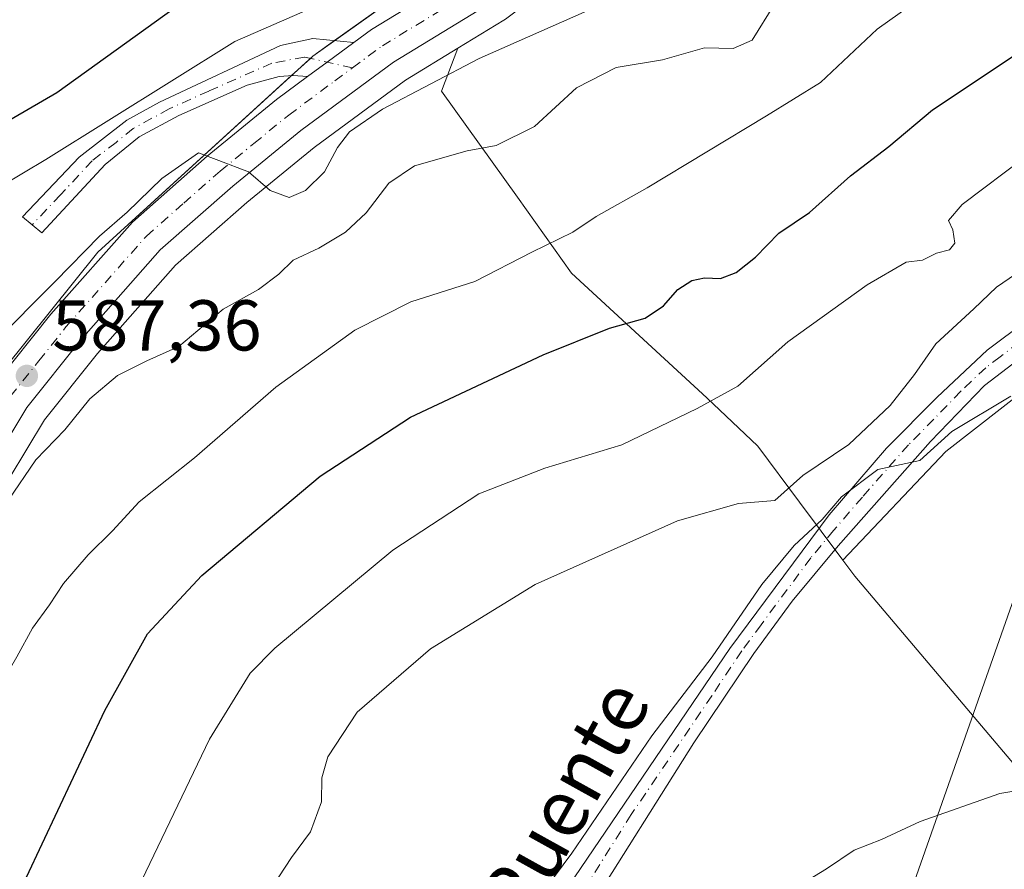
# Model space of a CAD drawing. Units: metres. Extents: x 549602 to 553045, y 4710103 to 4712442.
# Drawn here: x 552700 to 552838, y 4711633 to 4711751 of the extents above; entities that cross this region are included whole.
import ezdxf
from ezdxf.enums import TextEntityAlignment as Align

# ---------------------------------------------------------------- set-up
doc = ezdxf.new("R2010")
doc.units = ezdxf.units.M
doc.header["$MEASUREMENT"] = 0
doc.linetypes.add('DGN Style 4', pattern=[2.6384748266838614, 1.318413404963828, -0.6592067024819142, 0.001648016756204785, -0.6592067024819142])
for name, color, linetype, lineweight in [('Agrupación de edificios CxS', 7, 'Continuous', 0), ('Camino Cxs', 7, 'Continuous', 0), ('Camino eje', 30, 'DGN Style 4', 13), ('Carretera de calzada única Cxs', 7, 'Continuous', 13), ('Carretera de calzada única eje', 7, 'DGN Style 4', 0), ('Cultivos herbáceos CxS', 92, 'Continuous', 0), ('Curva de nivel maestra', 30, 'Continuous', 30), ('Curva de nivel normal', 30, 'Continuous', 0), ('Huerta CxS', 92, 'Continuous', 0), ('Matorral CxS', 135, 'Continuous', 0), ('Núcleo urbano CxS', 7, 'Continuous', 0), ('Pastizal CxS', 92, 'Continuous', 0), ('Pista no pavimentada Cxs', 111, 'Continuous', 0), ('Pista no pavimentada eje', 91, 'DGN Style 4', 0), ('Punto de cota en terreno', 7, 'Continuous', 0), ('Rótulo de punto de cota en terreno', 7, 'Continuous', 0), ('Tendido', 6, 'Continuous', 0), ('Texto cartográfico', 7, 'Continuous', 0)]:
    doc.layers.add(name, color=color, linetype=linetype, lineweight=lineweight)
doc.styles.add('Style-Arial', font='txt')

# ---------------------------------------------------------------- blocks, each defined once
blk = doc.blocks.new('*U16')
at = {"layer": 'Pastizal CxS', "color": 92, "linetype": 'Continuous', "lineweight": 0}
blk.add_polyline3d([(552849.3885000004, 4711706.477299999, 560.912599999996), (552829.4165000003, 4711690.899700001, 559.9560000000056), (552815.0988999996, 4711675.7567, 559.3938999999956), (552809.0598999998, 4711683.841499999, 564.7213999999949), (552803.2341, 4711691.6417, 567.1413999999932), (552796.1683, 4711698.3817, 571.3534000000072), (552777.3173000002, 4711715.770500001, 579.1298999999999), (552769.7868999997, 4711726.326300001, 583.5234999999957), (552759.2308999998, 4711741.123500001, 590.3454999999958), (552761.5049000002, 4711747.1031, 592.0332999999955), (552767.8699000003, 4711750.977499999, 592.6343000000053), (552768.1180999996, 4711751.1461, 592.6518000000069)], dxfattribs=at)
blk = doc.blocks.new('*U17')
at = {"layer": 'Cultivos herbáceos CxS', "color": 92, "linetype": 'Continuous', "lineweight": 0}
blk.add_polyline3d([(552842.5521999998, 4711643.0669, 555.1359999999986), (552816.7500999998, 4711673.5463, 558.4415000000008), (552815.0988999996, 4711675.7567, 559.3938999999956), (552829.4165000003, 4711690.899700001, 559.9560000000056), (552849.3885000004, 4711706.477299999, 560.912599999996)], dxfattribs=at)
blk = doc.blocks.new('5PATER')
at = {"layer": 'Huerta CxS', "linetype": 'Continuous', "lineweight": 0}
h = blk.add_hatch(color=51, dxfattribs=at)
edge = h.paths.add_edge_path()
edge.add_ellipse((0, 0), major_axis=(-0.1095731443231308, -0.1110710700762829), ratio=0.9994222409660322, start_angle=0, end_angle=360)

msp = doc.modelspace()

# ---------------------------------------------------------------- linework, layer by layer
at = {"layer": 'Agrupación de edificios CxS', "color": 7, "linetype": 'Continuous', "lineweight": 0, "extrusion": (-0.1463250504722748, -0.09421485288092234, 0.9847398342206497), "elevation": -524212.9295112005, "flags": 128}
msp.add_lwpolyline([(-3662353.313051709, 2969590.239479693), (-3662353.14215708, 2969586.484443105), (-3662353.06156102, 2969585.9994774)], dxfattribs=at)
at = {"layer": 'Agrupación de edificios CxS', "color": 7, "linetype": 'Continuous', "lineweight": 0, "extrusion": (-0.1516085186579398, -0.1382341938617703, 0.9787268080101472), "elevation": -734544.8199407138, "flags": 128}
msp.add_lwpolyline([(-3109323.253309524, 3506939.258842562), (-3109323.253309524, 3506935.641316227)], dxfattribs=at)
at = {"layer": 'Agrupación de edificios CxS', "color": 7, "linetype": 'Continuous', "lineweight": 0}
for points in [[(552828.0683000004, 4711839.349500001, 599.8503000000055), (552824.3614999996, 4711817.3665, 598.3295000000071), (552810.8936999999, 4711803.681700001, 597.6742999999988), (552784.0318999998, 4711776.377699999, 596.5657000000066), (552741.3136999998, 4711745.993899999, 592.4679000000033), (552711.3677000003, 4711718.690099999, 592.3313999999956), (552691.5510999998, 4711694.028100001, 589.7608000000037), (552684.5056999996, 4711680.818700001, 593.3491999999969), (552674.3809000002, 4711639.424500001, 585.7574000000022), (552667.3315000003, 4711592.303900001, 583.3804999999993)], [(552818.057, 4711810.9604, 597.9336000000039), (552810.8936999999, 4711803.681700001, 597.6742999999988), (552784.0318999998, 4711776.377699999, 596.5657000000066), (552744.3301999997, 4711748.139400001, 593.1214000000036)], [(552738.3394999999, 4711743.282099999, 591.641300000003), (552711.3677000003, 4711718.690099999, 592.3313999999956), (552691.5510999998, 4711694.028100001, 589.7608000000037), (552684.5056999996, 4711680.818700001, 593.3491999999969), (552674.3809000002, 4711639.424500001, 585.7574000000022), (552667.3315000003, 4711592.303900001, 583.3804999999993), (552667.1639, 4711585.6875, 582.5500000000029), (552667.4710999997, 4711573.9417, 582.5528999999951), (552667.4759000001, 4711573.833900001, 582.5593999999984), (552668.3963000001, 4711559.0407, 580.1925000000047), (552669.0447000006, 4711555.268999999, 579.4973000000027)]]:
    msp.add_polyline3d(points, dxfattribs=at)
at = {"layer": 'Camino Cxs', "color": 7, "linetype": 'Continuous', "lineweight": 0, "extrusion": (0.5938215111558464, -0.8045734944276127, 0.006124128764765631), "elevation": -3462710.776858939, "flags": 128}
msp.add_lwpolyline([(3242723.649933444, 21798.76815734765), (3242719.027207124, 21798.55015325949), (3242715.646371593, 21798.03274355669)], dxfattribs=at)
at = {"layer": 'Camino Cxs', "color": 7, "linetype": 'Continuous', "lineweight": 0}
msp.add_polyline3d([(552747.0033, 4711747.890100001, 592.2727000000014), (552743.2846999997, 4711745.1439, 592.0546999999933), (552740.5663999999, 4711743.1337, 591.5372999999963), (552738.5601000004, 4711743.300100001, 591.6429000000062), (552736.6001000004, 4711743.140100001, 591.8806999999942), (552732.1601, 4711741.940099999, 593.1489000000003), (552722.6401000004, 4711737.700099999, 594.978099999993), (552717.1201, 4711734.7401, 595.3282999999938), (552712.4001000002, 4711730.9001, 594.5880000000034), (552703.5601000004, 4711721.380100001, 595.1472000000067), (552700.8800999997, 4711723.620100001, 595.999800000005), (552708.7600999996, 4711731.9301, 595.474000000002), (552715.4200999998, 4711737.040100001, 596.409599999999), (552719.9600999998, 4711739.5701, 596.1915000000008), (552736.8000999996, 4711747.460100001, 593.5231000000058), (552741.3201000001, 4711748.420100001, 593.9829999999929)], close=True, dxfattribs=at)
msp.add_polyline3d([(552740.5663999999, 4711743.1337, 591.5372999999963), (552738.5601000004, 4711743.300100001, 591.6429000000062), (552736.6001000004, 4711743.140100001, 591.8806999999942), (552732.1601, 4711741.940099999, 593.1489000000003), (552722.6401000004, 4711737.700099999, 594.978099999993), (552717.1201, 4711734.7401, 595.3282999999938), (552712.4001000002, 4711730.9001, 594.5880000000034), (552703.5601000004, 4711721.380100001, 595.1472000000067), (552700.8800999997, 4711723.620100001, 595.999800000005), (552708.7600999996, 4711731.9301, 595.474000000002), (552715.4200999998, 4711737.040100001, 596.409599999999), (552719.9600999998, 4711739.5701, 596.1915000000008), (552736.8000999996, 4711747.460100001, 593.5231000000058), (552741.3201000001, 4711748.420100001, 593.9829999999929), (552747.0033, 4711747.890100001, 592.2727000000014)], dxfattribs=at)
at = {"layer": 'Camino eje', "color": 30, "linetype": 'DGN Style 4', "lineweight": 13}
msp.add_polyline3d([(552746.8251, 4711744.347899999, 591.6515000000073), (552740.1201, 4711745.8555, 592.5044999999955), (552735.5900999998, 4711745.0001, 592.9122999999963), (552726.8189000003, 4711741.1107, 595.320000000007), (552721.3000999996, 4711738.6351, 595.4579999999987), (552716.2701000003, 4711735.890100001, 595.8322000000044), (552713.9101, 4711733.970100001, 595.1879999999946), (552710.5800999999, 4711731.415100001, 594.9668999999994), (552706.1601, 4711726.655099999, 595.3411000000051), (552702.2200999996, 4711722.5001, 595.3965999999928)], dxfattribs=at)
at = {"layer": 'Carretera de calzada única Cxs', "color": 7, "linetype": 'Continuous', "lineweight": 13, "extrusion": (0.5938215111558464, -0.8045734944276127, 0.006124128764765631), "elevation": -3462710.776858939, "flags": 128}
msp.add_lwpolyline([(3242723.649933444, 21798.76815734765), (3242719.027207124, 21798.55015325949), (3242715.646371593, 21798.03274355669)], dxfattribs=at)
at = {"layer": 'Carretera de calzada única Cxs', "color": 7, "linetype": 'Continuous', "lineweight": 13}
for points in [[(552696.9501, 4711700.200099999, 590.0957999999955), (552704.8300999999, 4711710.030099999, 589.4311000000016), (552716.1901000004, 4711722.870100001, 593.8840999999958), (552726.6001000004, 4711732.040100001, 593.2088999999978), (552736.2600999996, 4711739.950099999, 591.657600000006), (552740.5663999999, 4711743.1337, 591.5372999999963), (552743.2846999997, 4711745.1439, 592.0546999999933), (552747.0033, 4711747.890100001, 592.2727000000014), (552749.4501, 4711749.700099999, 592.6983000000037), (552763.2200999996, 4711758.0801, 593.5464999999967), (552785.9001000002, 4711775.200099999, 595.7796999999991), (552794.1300999997, 4711783.470100001, 596.0819999999949), (552805.2701000003, 4711794.850099999, 596.9471000000049), (552818.0000999998, 4711810.850099999, 597.9235999999946), (552819.4700999996, 4711813.700099999, 598.1955000000017), (552820.9360999997, 4711816.537500001, 598.3745000000055), (552822.7301000003, 4711820.0101, 598.5142000000051), (552823.0736999996, 4711820.8365, 598.5963000000047), (552825.4200999998, 4711826.4801, 599.1420000000071), (552827.9101, 4711836.1601, 599.5941000000021)], [(552833.3101000004, 4711835.140100001, 599.5837000000029), (552830.6300999997, 4711824.7401, 598.9363000000012), (552827.7100999998, 4711817.700099999, 598.4753999999957), (552822.6300999997, 4711807.860099999, 597.646900000007), (552809.3901000004, 4711791.220100001, 596.6447999999946), (552798.0301000001, 4711779.620100001, 595.6840999999986), (552789.5100999996, 4711771.0601, 594.5295999999944), (552766.3101000004, 4711753.540100001, 592.9256000000023), (552752.5100999996, 4711745.140100001, 592.0069999999978), (552739.6300999997, 4711735.620100001, 590.7088999999978), (552730.1501000002, 4711727.860099999, 589.9069000000018), (552720.0701000001, 4711718.9801, 589.8401000000014), (552709.0301000001, 4711706.5001, 588.0607000000019), (552701.4700999996, 4711697.0601, 587.3782999999967), (552696.3901000004, 4711688.5801, 586.8095999999932), (552692.1101000002, 4711679.540100001, 586.5921999999991), (552689.1101000002, 4711671.140100001, 586.2249000000012), (552685.5100999996, 4711657.300100001, 586.3589000000065), (552680.8701, 4711636.5801, 584.0258999999933), (552678.3101000004, 4711621.860099999, 582.7030999999988)], [(552833.3101000004, 4711835.140100001, 599.5837000000029), (552830.6300999997, 4711824.7401, 598.9363000000012), (552827.7100999998, 4711817.700099999, 598.4753999999957), (552822.6300999997, 4711807.860099999, 597.646900000007), (552809.3901000004, 4711791.220100001, 596.6447999999946), (552798.0301000001, 4711779.620100001, 595.6840999999986), (552789.5100999996, 4711771.0601, 594.5295999999944), (552766.3101000004, 4711753.540100001, 592.9256000000023), (552752.5100999996, 4711745.140100001, 592.0069999999978), (552739.6300999997, 4711735.620100001, 590.7088999999978), (552730.1501000002, 4711727.860099999, 589.9069000000018), (552720.0701000001, 4711718.9801, 589.8401000000014), (552709.0301000001, 4711706.5001, 588.0607000000019), (552701.4700999996, 4711697.0601, 587.3782999999967), (552696.3901000004, 4711688.5801, 586.8095999999932), (552692.1101000002, 4711679.540100001, 586.5921999999991), (552689.1101000002, 4711671.140100001, 586.2249000000012), (552685.5100999996, 4711657.300100001, 586.3589000000065), (552680.8701, 4711636.5801, 584.0258999999933), (552678.3101000004, 4711621.860099999, 582.7030999999988)], [(552747.0033, 4711747.890100001, 592.2727000000014), (552749.4501, 4711749.700099999, 592.6983000000037), (552763.2200999996, 4711758.0801, 593.5464999999967), (552785.9001000002, 4711775.200099999, 595.7796999999991), (552794.1300999997, 4711783.470100001, 596.0819999999949), (552805.2701000003, 4711794.850099999, 596.9471000000049), (552818.0000999998, 4711810.850099999, 597.9235999999946), (552819.4700999996, 4711813.700099999, 598.1955000000017), (552820.9359999998, 4711816.537500001, 598.3745000000055)], [(552671.4612999996, 4711558.087099999, 579.3004999999976), (552670.4700999996, 4711574.020099999, 581.0479999999952), (552670.1401000004, 4711586.640100001, 581.4930000000022), (552670.3501000004, 4711597.950099999, 583.345100000006), (552672.8701, 4711622.610099999, 584.2118000000046), (552675.4901000002, 4711637.6501, 584.7504000000044), (552680.1801000005, 4711658.590100001, 586.0788999999932), (552683.8601000002, 4711672.7601, 589.4256000000023), (552687.0301000001, 4711681.640100001, 589.709600000002), (552691.5401, 4711691.170100001, 588.7535999999964), (552696.9501, 4711700.200099999, 590.0957999999955), (552704.8300999999, 4711710.030099999, 589.4311000000016), (552716.1901000004, 4711722.870100001, 593.8840999999958), (552726.6001000004, 4711732.040100001, 593.2088999999978), (552736.2600999996, 4711739.950099999, 591.657600000006), (552740.5663999999, 4711743.1337, 591.5372999999963)]]:
    msp.add_polyline3d(points, dxfattribs=at)
at = {"layer": 'Carretera de calzada única eje', "color": 7, "linetype": 'DGN Style 4', "lineweight": 0}
for points in [[(552746.8251, 4711744.347899999, 591.6515000000073), (552750.9801000003, 4711747.420100001, 591.954700000002), (552764.7600999996, 4711755.8101, 593.1083999999975), (552776.1001000004, 4711764.370100001, 596.526199999993), (552787.7001, 4711773.130100001, 594.8873000000021), (552791.9700999996, 4711777.4101, 595.2216999999946), (552796.0800999999, 4711781.540100001, 595.6588000000047), (552807.3300999999, 4711793.030099999, 596.4921000000032), (552813.7001, 4711801.030099999, 597.159599999999), (552820.3101000004, 4711809.350099999, 597.7768000000069), (552822.8501000004, 4711814.270099999, 598.0991000000067), (552825.1491, 4711818.678300001, 598.4541000000027), (552825.3652999997, 4711819.201099999, 598.4958999999944)], [(552676.9001000002, 4711629.7501, 583.6940999999933), (552678.1801000005, 4711637.110099999, 583.8147000000026), (552680.5201000003, 4711647.5801, 585.6113000000041), (552682.8400999998, 4711657.940099999, 585.0161999999982), (552684.6401000004, 4711664.860099999, 585.5620999999956), (552686.4801000003, 4711671.950099999, 586.7119999999995), (552687.9801000003, 4711676.1501, 587.0102999999945), (552689.5701000001, 4711680.590100001, 587.6993999999977), (552691.8201000001, 4711685.350099999, 587.3283999999985), (552693.9700999996, 4711689.870100001, 587.2011999999959), (552696.5000999998, 4711694.110099999, 587.4719000000041), (552699.2100999998, 4711698.630100001, 588.0516000000061), (552703.1501000002, 4711703.540100001, 588.0149999999994), (552706.9301000005, 4711708.2601, 588.3417000000045), (552718.1300999997, 4711720.920100001, 591.672200000001), (552723.3300999999, 4711725.5101, 590.5313000000025), (552728.3800999997, 4711729.950099999, 591.3699999999953), (552733.1101000002, 4711733.8301, 592.0265999999974), (552737.9501, 4711737.780099999, 590.8554000000004), (552744.3800999997, 4711742.540100001, 591.3508000000002), (552746.8251, 4711744.347899999, 591.6515000000073)]]:
    msp.add_polyline3d(points, dxfattribs=at)
at = {"layer": 'Cultivos herbáceos CxS', "color": 92, "linetype": 'Continuous', "lineweight": 0}
for points in [[(552919.9631000003, 4711780.2191, 577.1153999999951), (552910.9029999999, 4711771.185699999, 575.8274999999994), (552875.7521000003, 4711742.027100001, 568.6282000000066), (552862.9698999999, 4711723.652899999, 564.2522000000026), (552849.3885000004, 4711706.477299999, 560.912599999996), (552829.4165000003, 4711690.899700001, 559.9560000000056), (552815.0988999996, 4711675.7567, 559.3938999999956)], [(552815.0988999996, 4711675.7567, 559.3938999999956), (552816.7500999998, 4711673.5463, 558.4415000000008), (552842.5521999998, 4711643.0669, 555.1359999999986), (552857.8006999996, 4711654.7897, 556.3668000000034), (552860.3904999997, 4711654.476500001, 555.9428000000044), (552873.0477, 4711658.305299999, 556.2473999999929), (552883.6029000003, 4711659.4781, 555.7265999999945), (552894.1590999998, 4711671.199899999, 556.2783000000054), (552900.0230999999, 4711677.061100001, 558.6508999999933), (552912.9254999999, 4711682.922700001, 559.2700999999943), (552936.0817, 4711681.7117, 559.4784000000072), (552951.3289000001, 4711669.9889, 557.8187999999936), (552977.5928999997, 4711661.251700001, 557.351800000004), (552984.4700999996, 4711647.753500001, 556.5785999999935), (552966.8766999999, 4711641.8925, 560.1345000000001), (552946.9373000005, 4711633.687100001, 561.0314000000071), (552928.0941000005, 4711621.442100001, 562.0774999999994), (552908.1558999997, 4711619.0987, 562.194399999993), (552889.5935000004, 4711620.209100001, 560.5709999999963), (552877.8444999997, 4711611.9639, 558.8518999999942), (552875.3923000004, 4711610.2433, 558.6316999999982)]]:
    msp.add_polyline3d(points, dxfattribs=at)
at = {"layer": 'Curva de nivel maestra', "color": 30, "linetype": 'Continuous', "lineweight": 30, "flags": 128}
for points, elevation in [([(552690.2000000002, 4711731.960100001), (552705.6600000003, 4711740.9001), (552724.8399999999, 4711754.7301), (552737.6100000005, 4711765.2601), (552746.4500000002, 4711771.860099999), (552754.8799999999, 4711778.720100001), (552766.0099999999, 4711787.290100001), (552776.6100000005, 4711796.5801), (552785.6799999997, 4711803.130100001), (552799.8099999996, 4711812.690099999), (552812.5999999996, 4711819.850099999), (552815.25, 4711822.0001), (552818.3899999997, 4711826.190099999), (552820.5800000001, 4711832.200099999)], 600), ([(552701.4199999999, 4711631.630100001), (552712.3399999999, 4711654.8301), (552718.29, 4711665.540100001), (552725.8700000001, 4711673.6601), (552742.3200000003, 4711687.5001), (552754.9199999999, 4711695.710100001), (552773.3700000001, 4711704.390100001), (552782.5999999996, 4711708.0801), (552787.5800000001, 4711709.4901), (552790.1399999997, 4711711.190099999), (552792.1399999997, 4711713.5001), (552794.0700000003, 4711714.7301), (552795.8499999996, 4711715.090100001), (552798.0700000003, 4711715.0101), (552800.2599999999, 4711715.850099999), (552802.9500000002, 4711717.9901), (552806.1799999997, 4711721.300100001), (552810.4500000002, 4711724.220100001), (552816.1399999997, 4711729.3201), (552821.4699999997, 4711733.4001), (552827.5800000001, 4711738.4901), (552844.6299999999, 4711749.870100001)], 575.0000000000001)]:
    msp.add_lwpolyline(points, dxfattribs=dict(at, elevation=elevation))
at = {"layer": 'Curva de nivel normal', "color": 30, "linetype": 'Continuous', "lineweight": 0, "flags": 128}
for points, elevation in [([(552841.8399999999, 4711814.6601), (552836.9199999999, 4711811.460100001), (552832.4900000002, 4711807.420100001), (552830.0099999999, 4711803.5801), (552829.8499999996, 4711801.5801), (552830.6500000004, 4711799.6601), (552829.29, 4711797.350099999), (552824.75, 4711794.2601), (552821.2599999999, 4711791.390100001), (552815.9600000001, 4711787.600099999), (552809.9699999997, 4711784.140100001), (552805.1200000001, 4711781.7301), (552797.8899999997, 4711777.2401), (552794.9800000004, 4711776.130100001), (552791.4100000003, 4711779.8301), (552790.1100000005, 4711780.870100001), (552787.0800000001, 4711778.840100001), (552776.6200000001, 4711770.4101), (552767.0700000003, 4711763.960100001), (552759.8399999999, 4711760.720100001), (552746.7199999997, 4711755.1601), (552730.4600000001, 4711748.0001), (552704.1299999999, 4711731.5701), (552694.7396, 4711726.021500001)], 595), ([(552839.2300000004, 4711763.540100001), (552819.8799999999, 4711749.720100001), (552811.9800000004, 4711742.3301), (552804.4699999997, 4711737.6601), (552787.8700000001, 4711727.6601), (552780.7599999999, 4711723.630100001), (552777.5199999996, 4711721.440099999), (552771.8099999996, 4711718.700099999), (552763.8499999996, 4711714.590100001), (552754.9600000001, 4711711.7401), (552747.1699999999, 4711707.8301), (552736.1299999999, 4711699.870100001), (552724.8200000003, 4711690.040100001), (552717.1200000001, 4711683.890100001), (552713.4000000004, 4711679.860099999), (552710.0199999996, 4711676.540100001), (552706.5800000001, 4711672.540100001), (552704.6200000001, 4711669.5701), (552702.25, 4711666.3201), (552700.0899999999, 4711662.300100001), (552697.7999999998, 4711658.380100001), (552694.04, 4711649.5801), (552687.1500000004, 4711636.700099999), (552683.9699999997, 4711627.8301)], 580), ([(552781.0499999998, 4711753.0001), (552764.4500000002, 4711745.6601), (552750.9800000004, 4711738.600099999), (552746.4000000004, 4711735.4301), (552744.75, 4711733.270099999), (552742.9400000004, 4711729.880100001), (552740.2999999998, 4711727.2501), (552737.9900000002, 4711726.280099999), (552735.3399999999, 4711727.2601), (552732.3399999999, 4711729.870100001), (552728.2300000004, 4711731.440099999), (552725.3799999999, 4711732.5101), (552720.2999999998, 4711728.950099999), (552715.4500000002, 4711724.2301), (552711.5899999999, 4711720.9001), (552705.4299999997, 4711714.610099999), (552696.7300000004, 4711705.9001)], 590), ([(552698.8899999997, 4711684.100099999), (552702.7400000002, 4711689.7601), (552706.7800000003, 4711693.920100001), (552710.2599999999, 4711698.270099999), (552714.1200000001, 4711701.5001), (552718.1900000004, 4711703.530099999), (552722.6600000003, 4711705.540100001), (552728.8399999999, 4711710.7401), (552733.7599999999, 4711713.470100001), (552736.5899999999, 4711715.610099999), (552738.5800000001, 4711717.5601), (552742.1299999999, 4711719.2501), (552745.8600000005, 4711721.450099999), (552748.7199999997, 4711724.170100001), (552751.8600000005, 4711728.280099999), (552755.4600000001, 4711730.6801), (552762.7999999998, 4711732.770099999), (552766.8099999996, 4711733.530099999), (552772.1399999997, 4711736.200099999), (552777.9900000002, 4711741.5701), (552783.5499999998, 4711744.4101), (552789.9900000002, 4711745.460100001), (552795.8099999996, 4711747.1501), (552799.8099999996, 4711747.0601), (552802.4699999997, 4711748.220100001), (552805.5599999996, 4711753.220100001)], 585), ([(552714.75, 4711625.5001), (552726.9199999999, 4711650.870100001), (552732.5899999999, 4711660.040100001), (552736.0300000003, 4711663.530099999), (552752.4199999999, 4711677.1501), (552764.3899999997, 4711685.040100001), (552773.5800000001, 4711688.5801), (552784.3099999996, 4711691.850099999), (552794.8099999996, 4711696.920100001), (552800.4699999997, 4711700.020099999), (552807.4500000002, 4711706.190099999), (552818.4900000002, 4711714.130100001), (552823.9000000004, 4711717.280099999), (552826.1600000003, 4711717.550100001), (552828.1399999997, 4711718.5601), (552829.9199999999, 4711718.9801), (552830.6600000003, 4711719.9101), (552830.3799999999, 4711721.780099999), (552829.8099999996, 4711723.090100001), (552831.7100000001, 4711725.3201), (552840.5700000003, 4711731.9801)], 570), ([(552735.7000000002, 4711630.3201), (552738.3200000003, 4711634.380100001), (552740.9900000002, 4711637.920100001), (552742.5, 4711642.120100001), (552742.5599999996, 4711645.440099999), (552743.3700000001, 4711648.390100001), (552747.4900000002, 4711654.600099999), (552757.7000000002, 4711663.440099999), (552772.2400000002, 4711672.4101), (552792.0499999998, 4711681.280099999), (552800.5499999998, 4711683.6601), (552805.6200000001, 4711684.090100001), (552809.5199999996, 4711687.5701), (552815.9100000003, 4711691.9101), (552821.6699999999, 4711697.3101), (552825.0499999998, 4711701.6601), (552828.0499999998, 4711705.9301), (552833.3200000003, 4711710.800100001), (552836.4900000002, 4711713.8101), (552840.8700000001, 4711716.8201)], 565), ([(552771.3300000001, 4711626.840100001), (552777.3600000005, 4711634.9801), (552788.5199999996, 4711651.3201), (552796.8899999997, 4711662.3301), (552803.7999999998, 4711672.370100001), (552808.29, 4711677.840100001), (552812.1900000004, 4711681.450099999), (552814.9000000004, 4711684.600099999), (552819.9800000004, 4711688.390100001), (552825.8300000001, 4711689.6601), (552830.2800000003, 4711693.6801), (552838.4600000001, 4711698.640100001)], 560), ([(552804.8300000001, 4711627.9301), (552812.8099999996, 4711632.770099999), (552816.6600000003, 4711635.4001), (552820.4600000001, 4711636.860099999), (552825.8499999996, 4711639.4001), (552836.9400000004, 4711643.280099999), (552842.2699999996, 4711644.140100001), (552847.6100000005, 4711645.7301), (552851.1699999999, 4711646.920100001), (552855.2699999996, 4711649.450099999), (552860.3099999996, 4711651.880100001), (552866.1500000004, 4711654.5601), (552871.8200000003, 4711655.620100001), (552876.1500000004, 4711656.9001), (552881.8899999997, 4711656.8101), (552882.8099999996, 4711657.1801)], 555)]:
    msp.add_lwpolyline(points, dxfattribs=dict(at, elevation=elevation))
at = {"layer": 'Matorral CxS', "color": 135, "linetype": 'Continuous', "lineweight": 0}
for points in [[(552681.8775000004, 4711624.8643, 582.5880000000034), (552683.8132999997, 4711635.994899999, 583.0341999999946), (552688.4263000004, 4711656.594500001, 584.2936000000045), (552691.9801000003, 4711670.256300001, 585.3616000000038), (552694.8853000002, 4711678.390900001, 585.7909000000072), (552699.0389, 4711687.164100001, 586.2262000000047), (552703.9391000001, 4711695.343699999, 586.6889999999985), (552711.3256999999, 4711704.567500001, 587.511599999998), (552722.1933000004, 4711716.852499999, 588.6493999999948), (552732.0922999998, 4711725.573100001, 589.3757000000041), (552741.4729000004, 4711733.251700001, 590.3876000000018), (552754.1848999998, 4711742.647500001, 591.4135999999999), (552761.5049000002, 4711747.1031, 592.0332999999955), (552759.2308999998, 4711741.123500001, 590.3454999999958), (552769.7868999997, 4711726.326300001, 583.5234999999957), (552777.3173000002, 4711715.770500001, 579.1298999999999), (552796.1683, 4711698.3817, 571.3534000000072), (552803.2341, 4711691.6417, 567.1413999999932), (552809.0598999998, 4711683.841499999, 564.7213999999949), (552815.0988999996, 4711675.7567, 559.3938999999956), (552816.7500999998, 4711673.5463, 558.4415000000008), (552842.5521999998, 4711643.0669, 555.1359999999986)], [(552761.5049000002, 4711747.1031, 592.0332999999955), (552754.1848999998, 4711742.647500001, 591.4135999999999), (552741.4729000004, 4711733.251700001, 590.3876000000018), (552732.0922999998, 4711725.573100001, 589.3757000000041), (552722.1933000004, 4711716.852499999, 588.6493999999948), (552711.3256999999, 4711704.567500001, 587.511599999998), (552703.9391000001, 4711695.343699999, 586.6889999999985), (552699.0389, 4711687.164100001, 586.2262000000047), (552694.8853000002, 4711678.390900001, 585.7909000000072), (552691.9801000003, 4711670.256300001, 585.3616000000038), (552688.4263000004, 4711656.594500001, 584.2936000000045), (552683.8132999997, 4711635.994899999, 583.0341999999946), (552681.8775000004, 4711624.8643, 582.5880000000034)], [(552761.5049000002, 4711747.1031, 592.0332999999955), (552759.2308999998, 4711741.123500001, 590.3454999999958), (552769.7868999997, 4711726.326300001, 583.5234999999957), (552777.3173000002, 4711715.770500001, 579.1298999999999), (552796.1683, 4711698.3817, 571.3534000000072), (552803.2341, 4711691.6417, 567.1413999999932), (552809.0598999998, 4711683.841499999, 564.7213999999949), (552815.0988999996, 4711675.7567, 559.3938999999956)], [(552815.0988999996, 4711675.7567, 559.3938999999956), (552816.7500999998, 4711673.5463, 558.4415000000008), (552842.5521999998, 4711643.0669, 555.1359999999986), (552857.8006999996, 4711654.7897, 556.3668000000034), (552860.3904999997, 4711654.476500001, 555.9428000000044), (552873.0477, 4711658.305299999, 556.2473999999929), (552883.6029000003, 4711659.4781, 555.7265999999945), (552894.1590999998, 4711671.199899999, 556.2783000000054), (552900.0230999999, 4711677.061100001, 558.6508999999933), (552912.9254999999, 4711682.922700001, 559.2700999999943), (552936.0817, 4711681.7117, 559.4784000000072), (552951.3289000001, 4711669.9889, 557.8187999999936), (552977.5928999997, 4711661.251700001, 557.351800000004), (552984.4700999996, 4711647.753500001, 556.5785999999935), (552966.8766999999, 4711641.8925, 560.1345000000001), (552946.9373000005, 4711633.687100001, 561.0314000000071), (552928.0941000005, 4711621.442100001, 562.0774999999994), (552908.1558999997, 4711619.0987, 562.194399999993), (552889.5935000004, 4711620.209100001, 560.5709999999963), (552877.8444999997, 4711611.9639, 558.8518999999942), (552875.3923000004, 4711610.2433, 558.6316999999982)]]:
    msp.add_polyline3d(points, dxfattribs=at)
at = {"layer": 'Núcleo urbano CxS', "color": 7, "linetype": 'Continuous', "lineweight": 0}
for points in [[(552830.1073000003, 4711888.112700001, 604.136599999998), (552828.0683000004, 4711839.349500001, 599.857799999998), (552824.3614999996, 4711817.3665, 598.4100999999937), (552810.8936999999, 4711803.681700001, 597.8668000000034), (552784.0318999998, 4711776.377699999, 596.4303000000073), (552741.3136999998, 4711745.993899999, 592.3372999999992), (552711.3677000003, 4711718.690099999, 590.732600000003), (552691.5510999998, 4711694.028100001, 589.1472000000067), (552684.5056999996, 4711680.818700001, 589.6662000000069), (552674.3809000002, 4711639.424500001, 585.611699999994), (552667.3315000003, 4711592.303900001, 583.5295000000042), (552667.1639, 4711585.6875, 583.0984000000026), (552667.4710999997, 4711573.9417, 582.3616000000038), (552667.4759000001, 4711573.833900001, 582.3601000000053), (552668.3963000001, 4711559.0407, 580.9312999999966), (552670.1052999999, 4711549.099300001, 579.0791999999929), (552669.1224999996, 4711547.554500001, 579.0399999999936)], [(552830.1073000003, 4711888.112700001, 604.136599999998), (552828.0683000004, 4711839.349500001, 599.857799999998), (552824.3614999996, 4711817.3665, 598.4100999999937), (552810.8936999999, 4711803.681700001, 597.8668000000034), (552784.0318999998, 4711776.377699999, 596.4303000000073), (552741.3136999998, 4711745.993899999, 592.3372999999992), (552711.3677000003, 4711718.690099999, 590.732600000003), (552691.5510999998, 4711694.028100001, 589.1472000000067), (552684.5056999996, 4711680.818700001, 589.6662000000069), (552674.3809000002, 4711639.424500001, 585.611699999994), (552667.3315000003, 4711592.303900001, 583.5295000000042), (552667.1639, 4711585.6875, 583.0984000000026), (552667.4710999997, 4711573.9417, 582.3616000000038), (552667.4759000001, 4711573.833900001, 582.3601000000053), (552668.3963000001, 4711559.0407, 580.9312999999966), (552670.1052999999, 4711549.099300001, 579.0791999999929), (552669.1224999996, 4711547.554500001, 579.0399999999936)], [(552667.3315000003, 4711592.303900001, 583.5295000000042), (552674.3809000002, 4711639.424500001, 585.611699999994), (552684.5056999996, 4711680.818700001, 589.6662000000069), (552691.5510999998, 4711694.028100001, 589.1472000000067), (552711.3677000003, 4711718.690099999, 590.732600000003), (552741.3136999998, 4711745.993899999, 592.3372999999992), (552784.0318999998, 4711776.377699999, 596.4303000000073), (552810.8936999999, 4711803.681700001, 597.8668000000034), (552824.3614999996, 4711817.3665, 598.4100999999937), (552828.0683000004, 4711839.349500001, 599.857799999998)], [(552828.0683000004, 4711839.349500001, 599.857799999998), (552824.3614999996, 4711817.3665, 598.4100999999937), (552810.8936999999, 4711803.681700001, 597.8668000000034), (552784.0318999998, 4711776.377699999, 596.4303000000073), (552741.3136999998, 4711745.993899999, 592.3372999999992), (552711.3677000003, 4711718.690099999, 590.732600000003), (552691.5510999998, 4711694.028100001, 589.1472000000067), (552684.5056999996, 4711680.818700001, 589.6662000000069), (552674.3809000002, 4711639.424500001, 585.611699999994), (552667.3315000003, 4711592.303900001, 583.5295000000042)], [(552836.2150999998, 4711834.3915, 599.4887000000017), (552833.5351, 4711823.9915, 598.9242999999988), (552833.4490999999, 4711823.7141, 598.9109000000026), (552833.4011000004, 4711823.590700001, 598.9054999999935), (552830.4811000006, 4711816.5507, 598.367499999993), (552830.3759000005, 4711816.323899999, 598.3399000000063), (552825.2959000003, 4711806.483899999, 597.3208000000013), (552825.2281, 4711806.360099999, 597.3044999999984), (552824.9776999997, 4711805.9923, 597.2641000000004), (552811.7377000004, 4711789.352299999, 596.1753000000026), (552811.6882999997, 4711789.2917, 596.1704999999929), (552811.5334999999, 4711789.121099999, 596.157600000006), (552800.1649000002, 4711777.512499999, 595.0417000000016), (552791.6363000004, 4711768.943700001, 593.8840000000055), (552791.4385000002, 4711768.7619, 593.8623999999982), (552791.3180999998, 4711768.666099999, 593.8545000000013), (552768.1180999996, 4711751.1461, 592.6518000000069), (552767.8699000003, 4711750.977499999, 592.6343000000053), (552761.5049000002, 4711747.1031, 592.0332999999955)], [(552768.1180999996, 4711751.1461, 592.6518000000069), (552767.8699000003, 4711750.977499999, 592.6343000000053), (552761.5049000002, 4711747.1031, 592.0332999999955), (552754.1848999998, 4711742.647500001, 591.4135999999999), (552741.4729000004, 4711733.251700001, 590.3876000000018), (552732.0922999998, 4711725.573100001, 589.3757000000041), (552722.1933000004, 4711716.852499999, 588.6493999999948), (552711.3256999999, 4711704.567500001, 587.511599999998), (552703.9391000001, 4711695.343699999, 586.6889999999985), (552699.0389, 4711687.164100001, 586.2262000000047)], [(552761.5049000002, 4711747.1031, 592.0332999999955), (552754.1848999998, 4711742.647500001, 591.4135999999999), (552741.4729000004, 4711733.251700001, 590.3876000000018), (552732.0922999998, 4711725.573100001, 589.3757000000041), (552722.1933000004, 4711716.852499999, 588.6493999999948), (552711.3256999999, 4711704.567500001, 587.511599999998), (552703.9391000001, 4711695.343699999, 586.6889999999985), (552699.0389, 4711687.164100001, 586.2262000000047), (552694.8853000002, 4711678.390900001, 585.7909000000072), (552691.9801000003, 4711670.256300001, 585.3616000000038), (552688.4263000004, 4711656.594500001, 584.2936000000045), (552683.8132999997, 4711635.994899999, 583.0341999999946), (552681.8775000004, 4711624.8643, 582.5880000000034)]]:
    msp.add_polyline3d(points, dxfattribs=at)
at = {"layer": 'Pastizal CxS', "color": 92, "linetype": 'Continuous', "lineweight": 0}
for points in [[(552836.2150999998, 4711834.3915, 599.4887000000017), (552833.5351, 4711823.9915, 598.9242999999988), (552833.4490999999, 4711823.7141, 598.9109000000026), (552833.4011000004, 4711823.590700001, 598.9054999999935), (552830.4811000006, 4711816.5507, 598.367499999993), (552830.3759000005, 4711816.323899999, 598.3399000000063), (552825.2959000003, 4711806.483899999, 597.3208000000013), (552825.2281, 4711806.360099999, 597.3044999999984), (552824.9776999997, 4711805.9923, 597.2641000000004), (552811.7377000004, 4711789.352299999, 596.1753000000026), (552811.6882999997, 4711789.2917, 596.1704999999929), (552811.5334999999, 4711789.121099999, 596.157600000006), (552800.1649000002, 4711777.512499999, 595.0417000000016), (552791.6363000004, 4711768.943700001, 593.8840000000055), (552791.4385000002, 4711768.7619, 593.8623999999982), (552791.3180999998, 4711768.666099999, 593.8545000000013), (552768.1180999996, 4711751.1461, 592.6518000000069), (552767.8699000003, 4711750.977499999, 592.6343000000053), (552761.5049000002, 4711747.1031, 592.0332999999955)], [(552919.9631000003, 4711780.2191, 577.1153999999951), (552910.9029999999, 4711771.185699999, 575.8274999999994), (552875.7521000003, 4711742.027100001, 568.6282000000066), (552862.9698999999, 4711723.652899999, 564.2522000000026), (552849.3885000004, 4711706.477299999, 560.912599999996), (552829.4165000003, 4711690.899700001, 559.9560000000056), (552815.0988999996, 4711675.7567, 559.3938999999956)], [(552761.5049000002, 4711747.1031, 592.0332999999955), (552759.2308999998, 4711741.123500001, 590.3454999999958), (552769.7868999997, 4711726.326300001, 583.5234999999957), (552777.3173000002, 4711715.770500001, 579.1298999999999), (552796.1683, 4711698.3817, 571.3534000000072), (552803.2341, 4711691.6417, 567.1413999999932), (552809.0598999998, 4711683.841499999, 564.7213999999949), (552815.0988999996, 4711675.7567, 559.3938999999956)]]:
    msp.add_polyline3d(points, dxfattribs=at)
at = {"layer": 'Pista no pavimentada Cxs', "color": 111, "linetype": 'Continuous', "lineweight": 0}
for points in [[(552776.9101, 4711630.350099999, 559.782600000006), (552799.3601000002, 4711663.460100001, 562.1646000000037), (552813.1901000004, 4711682.0801, 563.6842000000033), (552821.1801000005, 4711691.380100001, 562.8111000000063), (552828.2001, 4711698.5001, 562.6113000000041), (552835.1901000004, 4711705.050100001, 562.5771999999997), (552846.2401000002, 4711713.300100001, 562.3230999999942), (552849.1215000004, 4711716.676899999, 562.8859999999986), (552850.9501, 4711718.9801, 563.2099000000017), (552853.1601, 4711722.1801, 563.6622000000061), (552862.7901, 4711733.380100001, 566.4974999999977), (552872.1601, 4711743.620100001, 569.0129000000015), (552883.4801000003, 4711754.340100001, 571.3093999999984), (552894.7200999996, 4711764.1801, 573.5685999999987), (552902.8800999997, 4711770.9001, 575.5929000000033), (552906.4001000002, 4711775.540100001, 576.6472999999969), (552907.8400999998, 4711779.540100001, 577.2544000000053), (552908.3201000001, 4711783.460100001, 578.2256999999954), (552908.0800999999, 4711787.540100001, 578.8264999999956), (552905.8800999997, 4711796.340100001, 580.5396000000037), (552900.6801000005, 4711815.530099999, 583.7793999999994), (552894.9200999998, 4711837.0001, 586.9036000000051)], [(552776.9101, 4711630.350099999, 559.782600000006), (552799.3601000002, 4711663.460100001, 562.1646000000037), (552813.1901000004, 4711682.0801, 563.6842000000033), (552821.1801000005, 4711691.380100001, 562.8111000000063), (552828.2001, 4711698.5001, 562.6113000000041), (552835.1901000004, 4711705.050100001, 562.5771999999997), (552846.2401000002, 4711713.300100001, 562.3230999999942), (552849.1215000004, 4711716.676899999, 562.8859999999986), (552850.9501, 4711718.9801, 563.2099000000017), (552853.1601, 4711722.1801, 563.6622000000061), (552862.7901, 4711733.380100001, 566.4974999999977), (552872.1601, 4711743.620100001, 569.0129000000015), (552883.4801000003, 4711754.340100001, 571.3093999999984), (552894.7200999996, 4711764.1801, 573.5685999999987), (552902.8800999997, 4711770.9001, 575.5929000000033), (552906.4001000002, 4711775.540100001, 576.6472999999969), (552907.8400999998, 4711779.540100001, 577.2544000000053), (552908.3201000001, 4711783.460100001, 578.2256999999954), (552908.0800999999, 4711787.540100001, 578.8264999999956), (552905.8800999997, 4711796.340100001, 580.5396000000037), (552900.6801000005, 4711815.530099999, 583.7793999999994), (552894.9200999998, 4711837.0001, 586.9036000000051)], [(552843.0401, 4711704.8201, 561.0050000000047), (552839.8800999997, 4711703.780099999, 561.2271999999939), (552838.7500999998, 4711703.130100001, 561.1831999999995), (552834.8000999996, 4711700.100099999, 561.3718999999984), (552827.3101000004, 4711692.3201, 561.0531999999948), (552814.4301000005, 4711677.770099999, 560.4790000000066), (552808.0401, 4711670.090100001, 559.667100000006), (552802.7001, 4711662.800100001, 559.7583000000013), (552794.3501000004, 4711650.350099999, 560.0485000000045), (552779.2401000002, 4711626.390100001, 557.9369000000006)], [(552838.7500999998, 4711703.130100001, 561.1831999999995), (552834.8000999996, 4711700.100099999, 561.3718999999984), (552827.3101000004, 4711692.3201, 561.0531999999948), (552814.4301000005, 4711677.770099999, 560.4790000000066), (552808.0401, 4711670.090100001, 559.667100000006), (552802.7001, 4711662.800100001, 559.7583000000013), (552794.3501000004, 4711650.350099999, 560.0485000000045), (552779.2401000002, 4711626.390100001, 557.9369000000006)]]:
    msp.add_polyline3d(points, dxfattribs=at)
at = {"layer": 'Pista no pavimentada eje', "color": 91, "linetype": 'DGN Style 4', "lineweight": 0}
msp.add_polyline3d([(552845.0734999999, 4711709.612500001, 561.5439000000042), (552842.9303000001, 4711708.342499999, 561.4070000000065), (552839.5965, 4711706.120100001, 561.6260000000038), (552836.9700999996, 4711704.090100001, 561.6450000000041), (552834.9951, 4711702.575099999, 561.5783999999985), (552831.5000999998, 4711699.300100001, 561.9553000000016), (552827.7550999997, 4711695.4101, 561.6692999999941), (552824.2451, 4711691.850099999, 561.7072999999946), (552817.8051000005, 4711684.575099999, 560.9756000000052), (552813.8101000004, 4711679.925100001, 561.8833000000013), (552810.6151000002, 4711676.085100001, 561.6125999999931), (552803.7001, 4711666.7751, 560.5733000000037), (552801.0301000001, 4711663.130100001, 560.9385000000038), (552796.8551000003, 4711656.905099999, 560.8132000000041), (552785.6300999997, 4711640.350099999, 560.9814000000042), (552778.0751, 4711628.370100001, 558.577900000004)], dxfattribs=at)
at = {"layer": 'Tendido', "color": 6, "linetype": 'Continuous', "lineweight": 0}
msp.add_polyline3d([(553013.8287000004, 4712167.349500001, 585.9410000000062), (553006.3021, 4712146.509099999, 586.4458000000013), (552795.8293000003, 4711547.939200001, 554.0914000000049), (552762.2800000003, 4711458.7216, 551.9618999999948)], dxfattribs=at)

# ---------------------------------------------------------------- block references
at = {"layer": 'Cultivos herbáceos CxS', "color": 92, "linetype": 'Continuous', "lineweight": 0}
msp.add_blockref('*U17', (0, 0), dxfattribs=at)
at = {"layer": 'Pastizal CxS', "color": 92, "linetype": 'Continuous', "lineweight": 0}
msp.add_blockref('*U16', (0, 0), dxfattribs=at)
at = {"layer": 'Punto de cota en terreno', "color": 7, "linetype": 'Continuous', "lineweight": 0, "xscale": 10, "yscale": 10, "zscale": 10}
msp.add_blockref('5PATER', (552701.4900000002, 4711701.449999999, 587.3600000000006), dxfattribs=at)

# ---------------------------------------------------------------- texts
at = {"layer": 'Rótulo de punto de cota en terreno', "color": 7, "linetype": 'Continuous', "lineweight": 0, "style": 'Style-Arial'}
msp.add_text('587,36', height=7.000000000000002, dxfattribs=at).set_placement((552705.0177999996, 4711704.977800001))
at = {"layer": 'Texto cartográfico', "color": 7, "linetype": 'Continuous', "lineweight": 0, "style": 'Style-Arial'}
msp.add_text('Camino del Puente', height=8, rotation=60.95374372072833, dxfattribs=at).set_placement((552761.6273916934, 4711615.802476536), align=Align.MIDDLE_CENTER)

doc.saveas('drawing.dxf')
